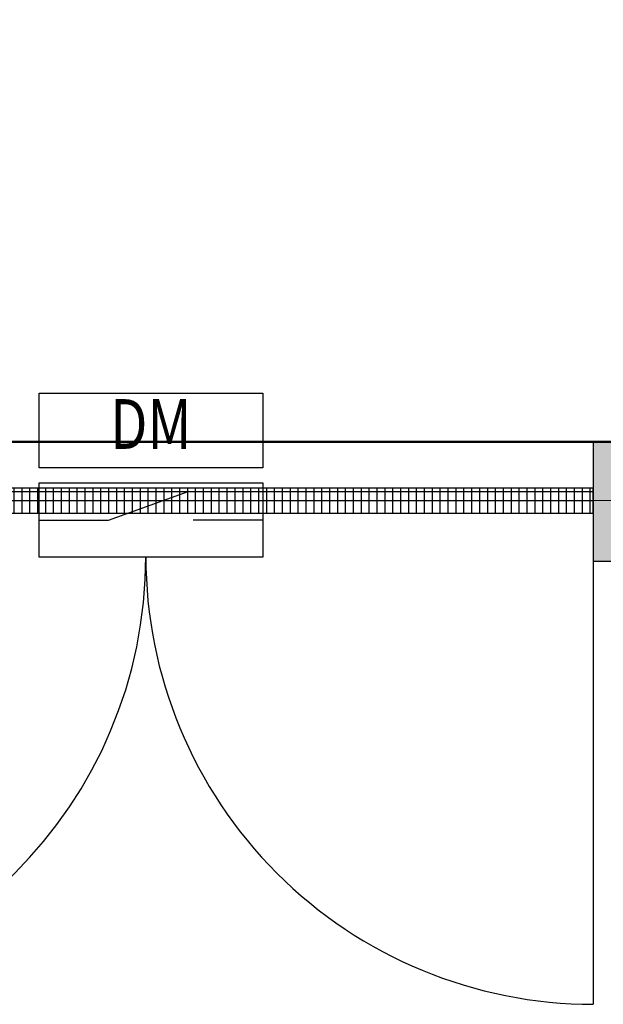
# Model space of a CAD drawing. Extents: x -22346 to 26722, y -9214 to 25166.
# Drawn here: x -8072 to -6898, y 9322 to 11301 of the extents above; entities that cross this region are included whole.
import ezdxf
from ezdxf.enums import TextEntityAlignment as Align

# ---------------------------------------------------------------- set-up
doc = ezdxf.new("R2010")
doc.units = 0
doc.layers.get('0').update_dxf_attribs({"linetype": 'CONTINUOUS'})
for name, color, linetype in [('BORDER', 15, 'CONTINUOUS'), ('door', 7, 'CONTINUOUS'), ('Equipment-DM', 4, 'CONTINUOUS'), ('wall', 7, 'CONTINUOUS')]:
    doc.layers.add(name, color=color, linetype=linetype)
doc.layers.add('mono-door', color=4, linetype='CONTINUOUS', plot=False)
doc.layers.add('mono-outerwall', color=6, linetype='CONTINUOUS', plot=False)
doc.styles.get("Standard").update_dxf_attribs({"font": 'txt', "width": 0.8})

# ---------------------------------------------------------------- blocks, each defined once
blk = doc.blocks.new('1800door')
h = blk.add_hatch()
h.set_pattern_fill('GRATE', color=256, scale=20, style=0)
h.set_pattern_definition([(0, (-2034.706, -1510.95), (0, 15.875), []), (90, (-2034.706, -1510.95), (-63.5, 4e-15), [])])
h.paths.add_polyline_path([(25, 1800), (-25, 1800), (-25, 0), (25, 0)])
blk.add_line((-25, 0), (25, 0))
at = {"layer": 'door'}
for p, q in [((-25, 1800), (-25, 0)), ((25, 1800), (-25, 1800)), ((25, 0), (25, 1800)), ((25, 1800), (1012.5, 1800)), ((25, 0), (1012.5, 0))]:
    blk.add_line(p, q, dxfattribs=at)
for centre, start, end in [((112.5, 1800), 270, 0), ((112.5, 0), 0, 90)]:
    blk.add_arc(centre, 900, start, end, dxfattribs=at)
blk = doc.blocks.new('Equipment-DM')
for p, q in [((140, 75), (300, 132.4)), ((0, 75), (140, 75)), ((450, 75), (310, 75))]:
    blk.add_line(p, q)
for points in [[(0, 330), (450, 330), (450, 180), (0, 180)], [(0, 150), (450, 150), (450, 0), (0, 0)]]:
    blk.add_lwpolyline(points, close=True)
at = {"color": 0, "lineweight": 100, "width": 0.8}
blk.add_text('DM', height=100, dxfattribs=at).set_placement((225, 255), align=Align.MIDDLE)

msp = doc.modelspace()

# ---------------------------------------------------------------- hatches: boundary and pattern name
at = {"layer": 'wall'}
h = msp.add_hatch(dxfattribs=at)
h.set_pattern_fill('AR-B816', color=256, scale=0.5, style=0)
h.set_pattern_definition([(0, (-173815.99, -2953.49), (0, 101.6), []), (90, (-173815.99, -2953.49), (-101.6, 101.6), [101.6, -101.6])])
edge = h.paths.add_edge_path()
edge.add_line((-9929.3, 10212.8), (-8718.3, 10212.8))
edge.add_line((-8718.3, 10212.8), (-8718.3, 10452.8))
edge.add_line((-8718.3, 10452.8), (-9689.3, 10452.8))
edge.add_line((-9689.3, 10452.8), (-9689.3, 15429.8))
edge.add_line((-9689.3, 15429.8), (-6106.3, 15429.8))
edge.add_line((-6106.3, 15429.8), (-6106.3, 10452.8))
edge.add_line((-6106.3, 10452.8), (-6918.3, 10452.8))
edge.add_line((-6918.3, 10452.8), (-6918.3, 10212.8))
edge.add_line((-6918.3, 10212.8), (-4895.3, 10212.8))
edge.add_line((-4895.3, 10212.8), (-4895.3, 10452.8))
edge.add_line((-4895.3, 10452.8), (-5866.3, 10452.8))
edge.add_line((-5866.3, 10452.8), (-5866.3, 15429.8))
edge.add_line((-5866.3, 15429.8), (-2283.3, 15429.8))
edge.add_line((-2283.3, 15429.8), (-2283.3, 10452.8))
edge.add_line((-2283.3, 10452.8), (-3095.3, 10452.8))
edge.add_line((-3095.3, 10452.8), (-3095.3, 10212.8))
edge.add_line((-3095.3, 10212.8), (-1072.3, 10212.8))
edge.add_line((-1072.3, 10212.8), (-1072.3, 10452.8))
edge.add_line((-1072.3, 10452.8), (-2043.3, 10452.8))
edge.add_line((-2043.3, 10452.8), (-2043.3, 15429.8))
edge.add_line((-2043.3, 15429.8), (1539.7, 15429.8))
edge.add_line((1539.7, 15429.8), (1539.7, 10452.8))
edge.add_line((1539.7, 10452.8), (727.7, 10452.8))
edge.add_line((727.7, 10452.8), (727.7, 10212.8))
edge.add_line((727.7, 10212.8), (4672.7, 10212.8))
edge.add_line((4672.7, 10212.8), (4672.7, 10452.8))
edge.add_line((4672.7, 10452.8), (1779.7, 10452.8))
edge.add_line((1779.7, 10452.8), (1779.7, 15429.8))
edge.add_line((1779.7, 15429.8), (8751.7, 15429.8))
edge.add_line((8751.7, 15429.8), (8751.7, 10452.8))
edge.add_line((8751.7, 10452.8), (6472.7, 10452.8))
edge.add_line((6472.7, 10452.8), (6472.7, 10212.8))
edge.add_line((6472.7, 10212.8), (8989.7, 10212.8))
edge.add_arc((8989.7, 10214.8), 2, 270, 360)
edge.add_line((8991.7, 10214.8), (8991.7, 15667.8))
edge.add_arc((8989.7, 15667.8), 2, 0, 90)
edge.add_line((8989.7, 15669.8), (-9927.3, 15669.8))
edge.add_arc((-9927.3, 15667.8), 2, 90, 180)
edge.add_line((-9929.3, 15667.8), (-9929.3, 10214.8))
edge.add_arc((-9927.3, 10214.8), 2, 180, 270)

# ---------------------------------------------------------------- linework, layer by layer
at = {"layer": 'BORDER', "lineweight": 50}
msp.add_line((-9689.3, 10452.8), (8751.7, 10452.8), dxfattribs=at)
at = {"layer": 'mono-door'}
msp.add_line((-8718.3, 10334.7), (-6918.3, 10334.7), dxfattribs=at)
at = {"layer": 'mono-outerwall'}
msp.add_lwpolyline([(8871.7, 15549.8), (8871.7, 10332.8), (-9807.3, 10334.8), (-9807.3, 15549.8)], close=True, dxfattribs=at)
at = {"layer": 'wall'}
msp.add_lwpolyline([(-9929.3, 10212.8), (-8718.3, 10212.8), (-8718.3, 10452.8), (-9689.3, 10452.8), (-9689.3, 15429.8), (-6106.3, 15429.8), (-6106.3, 10452.8), (-6918.3, 10452.8), (-6918.3, 10212.8), (-4895.3, 10212.8), (-4895.3, 10452.8), (-5866.3, 10452.8), (-5866.3, 15429.8), (-2283.3, 15429.8), (-2283.3, 10452.8), (-3095.3, 10452.8), (-3095.3, 10212.8), (-1072.3, 10212.8)], dxfattribs=at)

# ---------------------------------------------------------------- block references
at = {"layer": 'door', "rotation": 270}
msp.add_blockref('1800door', (-8718.3, 10334.7), dxfattribs=at)
at = {"layer": 'Equipment-DM'}
msp.add_blockref('Equipment-DM', (-8033.1, 10220.7), dxfattribs=at)

doc.saveas('drawing.dxf')
